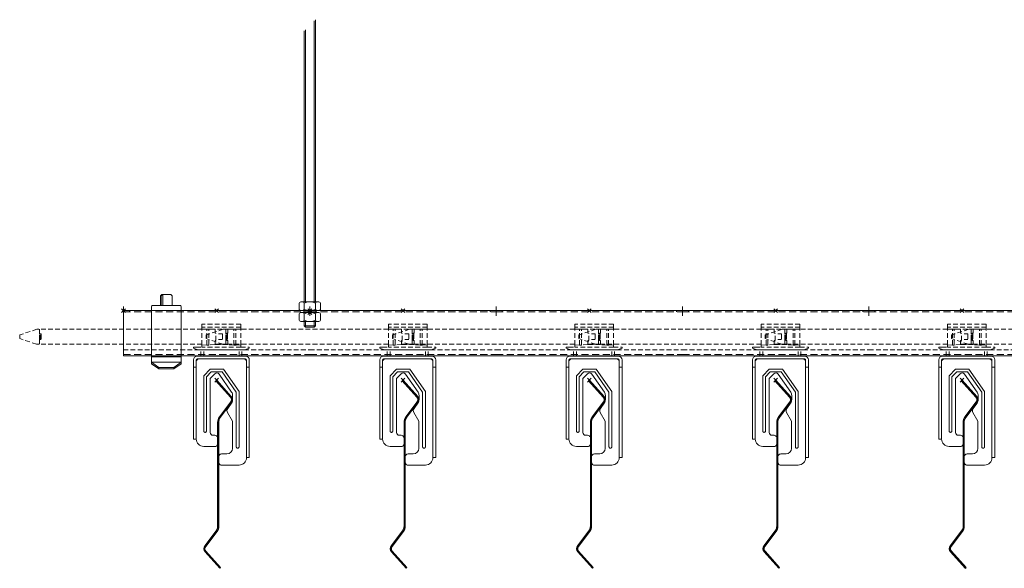
# Model space of a CAD drawing. Extents: x -5923 to 2474, y -1362 to 2461.
# Drawn here: x -9 to 519, y 839 to 1133 of the extents above; entities that cross this region are included whole.
import ezdxf

# ---------------------------------------------------------------- set-up
doc = ezdxf.new("R2010")
doc.units = 0
doc.header["$PDMODE"] = 3
doc.header["$PDSIZE"] = -2
doc.linetypes.add('DASHED', pattern=[19.05, 12.7, -6.35])
doc.layers.get('0').update_dxf_attribs({"linetype": 'CONTINUOUS', "lineweight": 5})
for name, color, linetype, lineweight in [('BRACKET', 254, 'CONTINUOUS', 15), ('CARRIER side', 254, 'CONTINUOUS', 15), ('NUT', 254, 'CONTINUOUS', 13), ('PANEL sec', 21, 'CONTINUOUS', 25), ('PANEL STOP', 253, 'CONTINUOUS', 15), ('SUSPENSIONS', 252, 'CONTINUOUS', 13)]:
    doc.layers.add(name, color=color, linetype=linetype, lineweight=lineweight)
doc.layers.add('NO SHOW', color=1, linetype='CONTINUOUS', lineweight=9, plot=False)

# ---------------------------------------------------------------- blocks, each defined once
blk = doc.blocks.new('33.4611 SLIDING BRACKET ASSEMBLY 100-side')
at = {"layer": 'BRACKET', "linetype": 'DASHED', "ltscale": 0.2}
for p, q in [((-96.46, -10.01), (-105.69, -13.01)), ((-105.69, -13.01), (-105.69, -15.01)), ((-96.64, -18.01), (-105.69, -15.01)), ((-94.18, -12.51), (-95.13, -12.51)), ((-94.18, -15.51), (-95.13, -15.51))]:
    blk.add_line(p, q, dxfattribs=at)
at = {"layer": 'BRACKET', "linetype": 'DASHED', "ltscale": 0.2, "extrusion": (0, 1, 0)}
for p, q in [((-7.87, -10.01), (-96.46, -10.01)), ((-95.13, -12.51), (-95.13, -10.01)), ((-7.87, -7.34), (-7.87, -8.86)), ((12.93, -7.34), (-7.87, -7.34)), ((-7.87, -8.86), (-7.87, -9.93)), ((12.93, -8.86), (-7.87, -8.86)), ((-7.87, -9.93), (-5.22, -9.85)), ((-7.87, -18.36), (-7.87, -9.93)), ((-5.22, -18.45), (-5.22, -9.85)), ((-5.22, -9.85), (-4.22, -9.85)), ((-4.22, -18.45), (-4.22, -9.85)), ((-4.22, -9.85), (-1.72, -10.01)), ((6.78, -10.01), (-1.72, -10.01)), ((-0.87, -10.01), (-0.87, -12.01)), ((5.93, -10.01), (5.93, -12.01)), ((6.78, -10.01), (9.28, -9.85)), ((9.28, -18.45), (9.28, -9.85)), ((9.28, -9.85), (10.28, -9.85)), ((10.28, -18.45), (10.28, -9.85)), ((10.28, -9.85), (12.93, -9.93)), ((12.93, -8.86), (12.93, -7.34)), ((12.93, -9.93), (12.93, -8.86)), ((12.93, -18.36), (12.93, -9.93)), ((-95.13, -15.51), (-95.13, -12.51)), ((-95.13, -18.01), (-95.13, -15.51)), ((-94.56, -15.51), (-94.56, -12.51)), ((-94.38, -15.51), (-94.38, -12.51)), ((-94.18, -12.51), (-94.18, -15.51)), ((-0.87, -12.01), (-0.37, -12.01)), ((-0.37, -16.01), (-0.37, -12.01)), ((1.06, -12.51), (3.06, -12.51)), ((3.06, -15.51), (1.06, -15.51)), ((3.06, -12.51), (3.06, -15.51)), ((5.43, -16.01), (5.43, -12.01)), ((5.93, -12.01), (5.43, -12.01)), ((-7.87, -18.01), (-96.64, -18.01)), ((-12.47, -20.2), (-12.47, -19.61)), ((-12.47, -19.61), (-10.97, -19.61)), ((-10.97, -20.75), (-12.47, -20.2)), ((-10.97, -19.61), (-7.87, -19.61)), ((-9.97, -21.11), (-10.97, -20.75)), ((15.03, -21.11), (-9.97, -21.11)), ((-8.47, -24.41), (-8.47, -21.11)), ((-7.87, -18.36), (-7.87, -19.61)), ((-5.22, -18.45), (-7.87, -18.36)), ((12.93, -19.61), (-7.87, -19.61)), ((-6.97, -24.41), (-6.97, -21.11)), ((-4.22, -18.45), (-5.22, -18.45)), ((-0.87, -18.23), (-4.22, -18.45)), ((-0.37, -16.01), (-0.87, -16.01)), ((-0.87, -16.01), (-0.87, -18.23)), ((5.26, -18.01), (-0.87, -18.01)), ((-0.87, -18.12), (1.03, -18.12)), ((5.93, -18.16), (-0.87, -18.16)), ((1.03, -18.12), (1.03, -18.01)), ((1.03, -18.04), (4.03, -18.04)), ((4.03, -18.12), (4.03, -18.01)), ((4.03, -18.12), (5.93, -18.12)), ((5.7, -18.01), (5.26, -18.01)), ((5.43, -16.01), (5.93, -16.01)), ((5.93, -16.01), (5.93, -18.23)), ((9.28, -18.45), (5.93, -18.23)), ((10.28, -18.45), (9.28, -18.45)), ((12.93, -18.36), (10.28, -18.45)), ((12.03, -24.41), (12.03, -21.11)), ((12.93, -18.36), (12.93, -19.61)), ((12.93, -19.61), (17.53, -19.61)), ((13.53, -24.41), (13.53, -21.11)), ((16.03, -20.75), (15.03, -21.11)), ((17.53, -20.2), (16.03, -20.75)), ((17.53, -19.61), (17.53, -20.2))]:
    blk.add_line(p, q, dxfattribs=at)
at = {"layer": 'BRACKET', "extrusion": (0, 1, 0)}
for p, q in [((-12.47, -26.41), (-12.47, -30.41)), ((-10.97, -30.41), (-10.97, -26.41)), ((15.53, -24.41), (-10.47, -24.41)), ((-10.47, -25.91), (15.53, -25.91)), ((16.03, -26.41), (16.03, -30.41)), ((17.53, -30.41), (17.53, -26.41)), ((-12.47, -30.41), (-10.97, -30.41)), ((-12.47, -63.92), (-12.47, -30.41)), ((-10.97, -30.41), (-10.97, -63.92)), ((-6.97, -35.01), (-3.54, -31.41)), ((-3.54, -31.41), (3.68, -31.41)), ((3.68, -31.41), (12.03, -43.37)), ((16.03, -30.41), (17.53, -30.41)), ((16.03, -75.57), (16.03, -30.41)), ((17.53, -30.41), (17.53, -75.57)), ((-6.97, -61.91), (-6.97, -35.01)), ((-5.47, -35.61), (-2.9, -32.91)), ((-5.47, -61.91), (-5.47, -35.61)), ((-3.47, -36.41), (-1.06, -33.88)), ((-3.47, -65.41), (-3.47, -36.41)), ((-2.9, -32.91), (2.9, -32.91)), ((1.26, -34.05), (8.04, -43.76)), ((2.9, -32.91), (10.53, -43.84)), ((8.58, -45.48), (8.58, -47.84)), ((10.53, -43.84), (10.53, -70.41)), ((12.03, -43.37), (12.03, -70.41)), ((8.01, -49.6), (5.91, -52.49)), ((5.8, -54.66), (8.53, -59.4)), ((-6.97, -61.91), (-6.97, -64.56)), ((-5.47, -61.91), (-5.47, -64.56)), ((8.53, -59.4), (8.53, -73.91)), ((-12.47, -68.91), (-12.47, -63.92)), ((-10.97, -63.92), (-10.97, -68.86)), ((-0.92, -66.91), (-1.97, -66.91)), ((0.58, -71.41), (0.58, -68.41)), ((-12.47, -68.91), (-10.97, -68.91)), ((-10.97, -68.86), (-10.97, -68.91)), ((-6.97, -72.91), (-0.92, -72.91)), ((10.53, -70.41), (10.53, -73.06)), ((12.03, -70.41), (12.03, -73.06)), ((1.18, -78.41), (1.18, -81.41)), ((5.53, -76.91), (2.68, -76.91)), ((16.03, -78.84), (16.03, -75.57)), ((16.03, -78.91), (16.03, -78.84)), ((17.53, -78.91), (16.03, -78.91)), ((17.53, -75.57), (17.53, -78.91)), ((2.68, -82.91), (12.03, -82.91))]:
    blk.add_line(p, q, dxfattribs=at)
at = {"layer": 'BRACKET'}
for centre, radius, start, end in [((-10.47, -26.41), 2, 90, 180), ((-10.47, -26.41), 0.5, 90, 180), ((-9.47, -27.41), 1.5, 90, 180), ((14.53, -27.41), 1.5, 360, 90), ((15.53, -26.41), 2, 0, 90), ((15.53, -26.41), 0.5, 0, 90), ((0.03, -34.91), 1.5, 34.9161, 136.3972), ((5.58, -45.48), 3, 0, 34.9161), ((7.53, -53.66), 2, 144, 210), ((5.58, -47.84), 3, 324, 0), ((-1.97, -65.41), 1.5, 180, 270), ((-0.92, -68.41), 1.5, 60, 90), ((-6.97, -68.91), 4, 180, 270), ((-0.92, -71.41), 1.5, 270, 300), ((5.53, -73.91), 3, 270, 0), ((2.68, -78.41), 1.5, 90, 120), ((12.03, -78.91), 4, 270, 360), ((2.68, -81.41), 1.5, 240, 270)]:
    blk.add_arc(centre, radius, start, end, dxfattribs=at)
for points, knots in [([(-5.47, -64.56), (-5.47, -64.6), (-5.47, -64.66), (-5.49, -64.76), (-5.51, -64.81), (-5.55, -64.9), (-5.57, -64.95), (-5.63, -65.03), (-5.66, -65.07), (-5.73, -65.14), (-5.76, -65.17), (-5.85, -65.23), (-5.89, -65.25), (-5.98, -65.29), (-6.03, -65.3), (-6.12, -65.32), (-6.17, -65.33), (-6.22, -65.33), (-6.27, -65.33), (-6.32, -65.32), (-6.41, -65.3), (-6.46, -65.29), (-6.55, -65.25), (-6.59, -65.23), (-6.68, -65.17), (-6.71, -65.14), (-6.78, -65.07), (-6.81, -65.03), (-6.87, -64.95), (-6.89, -64.9), (-6.93, -64.81), (-6.95, -64.76), (-6.97, -64.66), (-6.97, -64.6), (-6.97, -64.56)], [3.408721, 3.408721, 3.408721, 3.408721, 3.554112, 3.554112, 3.699503, 3.699503, 3.841405, 3.841405, 3.983308, 3.983308, 4.122593, 4.122593, 4.261878, 4.261878, 4.399493, 4.399493, 4.537108, 4.537108, 4.537108, 4.674723, 4.674723, 4.812337, 4.812337, 4.951623, 4.951623, 5.090908, 5.090908, 5.23281, 5.23281, 5.374713, 5.374713, 5.520104, 5.520104, 5.665494, 5.665494, 5.665494, 5.665494]), ([(-0.17, -67.11), (-0.06, -67.17), (0.04, -67.25), (0.23, -67.43), (0.3, -67.53), (0.43, -67.75), (0.49, -67.88), (0.56, -68.15), (0.58, -68.28), (0.58, -68.41)], [4.008341, 4.008341, 4.008341, 4.008341, 4.384556, 4.384556, 4.760771, 4.760771, 5.223866, 5.223866, 5.68696, 5.68696, 5.68696, 5.68696]), ([(0.58, -71.41), (0.58, -71.54), (0.56, -71.67), (0.49, -71.94), (0.43, -72.07), (0.3, -72.29), (0.23, -72.39), (0.04, -72.57), (-0.06, -72.65), (-0.17, -72.71)], [0, 0, 0, 0, 0.463094, 0.463094, 0.926188, 0.926188, 1.302404, 1.302404, 1.678619, 1.678619, 1.678619, 1.678619]), ([(12.03, -73.06), (12.03, -73.1), (12.03, -73.16), (12.01, -73.26), (11.99, -73.31), (11.95, -73.4), (11.93, -73.45), (11.87, -73.53), (11.84, -73.57), (11.77, -73.64), (11.74, -73.67), (11.65, -73.73), (11.61, -73.75), (11.52, -73.79), (11.47, -73.8), (11.38, -73.82), (11.33, -73.83), (11.28, -73.83), (11.23, -73.83), (11.18, -73.82), (11.09, -73.8), (11.04, -73.79), (10.95, -73.75), (10.91, -73.73), (10.82, -73.67), (10.79, -73.64), (10.72, -73.57), (10.69, -73.53), (10.63, -73.45), (10.61, -73.4), (10.57, -73.31), (10.55, -73.26), (10.53, -73.16), (10.53, -73.1), (10.53, -73.06)], [3.408721, 3.408721, 3.408721, 3.408721, 3.554112, 3.554112, 3.699503, 3.699503, 3.841405, 3.841405, 3.983308, 3.983308, 4.122593, 4.122593, 4.261878, 4.261878, 4.399493, 4.399493, 4.537108, 4.537108, 4.537108, 4.674723, 4.674723, 4.812337, 4.812337, 4.951623, 4.951623, 5.090908, 5.090908, 5.23281, 5.23281, 5.374713, 5.374713, 5.520104, 5.520104, 5.665494, 5.665494, 5.665494, 5.665494]), ([(1.18, -78.41), (1.18, -78.27), (1.2, -78.13), (1.29, -77.84), (1.35, -77.7), (1.49, -77.49), (1.56, -77.4), (1.73, -77.24), (1.83, -77.17), (1.93, -77.11)], [0, 0, 0, 0, 0.498966, 0.498966, 0.997932, 0.997932, 1.337987, 1.337987, 1.678042, 1.678042, 1.678042, 1.678042]), ([(1.93, -82.71), (1.83, -82.65), (1.73, -82.58), (1.56, -82.42), (1.49, -82.33), (1.35, -82.12), (1.29, -81.98), (1.2, -81.69), (1.18, -81.55), (1.18, -81.41)], [4.008341, 4.008341, 4.008341, 4.008341, 4.348396, 4.348396, 4.688451, 4.688451, 5.187417, 5.187417, 5.686383, 5.686383, 5.686383, 5.686383])]:
    blk.add_open_spline(points, degree=3, knots=knots, dxfattribs=at)
at = {"layer": 'NO SHOW', "linetype": 'ByBlock'}
blk.add_point((0, 0), dxfattribs=at)
at = {"layer": 'NO SHOW', "color": 4, "linetype": 'ByBlock', "ltscale": 0.02}
blk.add_point((0, -37.31), dxfattribs=at)
blk = doc.blocks.new('*U21')
at = {"linetype": 'ByBlock'}
blk.add_blockref('33.4611 SLIDING BRACKET ASSEMBLY 100-side', (44.08, 41.46), dxfattribs=at)
blk = doc.blocks.new('*U22')
at = {"color": 0, "linetype": 'ByBlock', "lineweight": -2, "transparency": 16777216}
for p in [(0, 0), (100, 0), (200, 0), (300, 0), (400, 0), (500, 0)]:
    blk.add_blockref('*U21', p, dxfattribs=at)
blk = doc.blocks.new('33.2576 MOVABLE V100 CARRIER 100-side')
at = {"layer": 'CARRIER side', "linetype": 'ByBlock', "ltscale": 0.02}
for p, q in [((-50, 0), (50, 0)), ((-46.75, -0.2), (-46.75, 0)), ((46.75, -0.2), (46.75, 0)), ((-46.75, -0.61), (-46.75, -0.41)), ((46.75, -0.61), (46.75, -0.41)), ((-50, -24.22), (50, -24.22))]:
    blk.add_line(p, q, dxfattribs=at)
at = {"layer": 'CARRIER side', "linetype": 'DASHED', "ltscale": 0.3}
for p, q in [((-50, -0.61), (50, -0.61)), ((-50, -23.61), (50, -23.61))]:
    blk.add_line(p, q, dxfattribs=at)
at = {"layer": 'CARRIER side', "linetype": 'DASHED', "ltscale": 0.2}
blk.add_line((-50, -21.11), (50, -21.11), dxfattribs=at)
at = {"layer": 'NO SHOW', "linetype": 'ByBlock', "ltscale": 0.02}
for p, q in [((-50, -2.8), (-50, 2.2)), ((50, -2.8), (50, 2.2))]:
    blk.add_line(p, q, dxfattribs=at)
at = {"layer": 'NO SHOW', "linetype": 'ByBlock'}
blk.add_point((0, 0), dxfattribs=at)
blk = doc.blocks.new('*U23')
at = {"linetype": 'ByBlock'}
blk.add_blockref('33.2576 MOVABLE V100 CARRIER 100-side', (0, 11.0125), dxfattribs=at)
blk = doc.blocks.new('*U24')
at = {"color": 0, "linetype": 'ByBlock', "lineweight": -2, "transparency": 16777216}
for p in [(0, 0), (100, 0), (200, 0), (300, 0), (400, 0)]:
    blk.add_blockref('*U23', p, dxfattribs=at)
blk = doc.blocks.new('33.1026 AL PANEL V100-sec')
at = {"layer": 'NO SHOW', "color": 4, "linetype": 'ByBlock', "ltscale": 0.02}
blk.add_point((0, 0), dxfattribs=at)
at = {"layer": 'PANEL sec'}
blk.add_lwpolyline([(1.13, -22.5, -0.163297), (1.94, -20.09), (8, -12.07, 0.359037), (7.86, -8.76), (0, 0), (-0.45, -0.4), (7.42, -9.16, -0.359037), (7.52, -11.71), (1.46, -19.73, 0.163297), (0.53, -22.5), (0.53, -78.5, -0.163297), (-0.28, -80.91), (-6.35, -88.93, 0.359037), (-6.21, -92.24), (1.66, -101), (2.1, -100.6), (-5.76, -91.84, -0.359037), (-5.87, -89.29), (0.2, -81.27, 0.163297), (1.13, -78.5)], format="xyb", close=True, dxfattribs=at)
blk = doc.blocks.new('*U25')
at = {"linetype": 'ByBlock'}
blk.add_blockref('33.1026 AL PANEL V100-sec', (-0.83, 50.5), dxfattribs=at)
blk = doc.blocks.new('*U26')
at = {"color": 0, "linetype": 'ByBlock', "lineweight": -2, "transparency": 16777216}
for p in [(0, 0), (100, 0), (200, 0), (300, 0), (400, 0)]:
    blk.add_blockref('*U25', p, dxfattribs=at)
blk = doc.blocks.new('ACC NUT M6-side')
at = {"layer": 'NO SHOW'}
blk.add_point((0, 0), dxfattribs=at)
at = {"layer": 'NUT'}
for p, q in [((-5.75, 4.1), (-5.75, 0.7)), ((-4.38, 4.8), (4.38, 4.8)), ((-4.38, 0), (4.38, 0)), ((-3, 4.1), (-3, 0.7)), ((3, 4.1), (3, 0.7)), ((5.75, 4.1), (5.75, 0.7))]:
    blk.add_line(p, q, dxfattribs=at)
for centre, radius, start, end in [((-4.38, 3.1), 1.7, 36.0395, 143.9605), ((-4.38, 1.7), 1.7, 216.0395, 323.9605), ((0, -1.98), 6.78, 63.732, 116.268), ((0, 6.78), 6.78, 243.732, 296.268), ((4.38, 3.1), 1.7, 36.0395, 143.9605), ((4.38, 1.7), 1.7, 216.0395, 323.9605)]:
    blk.add_arc(centre, radius, start, end, dxfattribs=at)
blk = doc.blocks.new('ACC THREADED M6(3mm)-side')
at = {"layer": 'SUSPENSIONS'}
for p, q in [((2.4, 4.8), (2.4, 155.6)), ((-2.4, 4.8), (-2.4, 150.8)), ((-2.4, -5.8), (-2.4, -8.8)), ((2.4, -5.8), (2.4, -8.8))]:
    blk.add_line(p, q, dxfattribs=at)
at = {"layer": 'SUSPENSIONS', "lineweight": 9}
for p, q in [((3, 4.8), (3, 156.2)), ((-3, 4.8), (-3, 150.2)), ((-3, -5.8), (-3, -8.2)), ((-2.4, -8.8), (-3, -8.2)), ((-3, -8.2), (3, -8.2)), ((-2.4, -8.8), (2.4, -8.8)), ((2.4, -8.8), (3, -8.2)), ((3, -5.8), (3, -8.2))]:
    blk.add_line(p, q, dxfattribs=at)
at = {"linetype": 'ByBlock'}
blk.add_blockref('ACC NUT M6-side', (0, 0), dxfattribs=at)
at = {"linetype": 'ByBlock', "xscale": -1, "rotation": 180}
blk.add_blockref('ACC NUT M6-side', (0, -1), dxfattribs=at)
blk = doc.blocks.new('33.4592 PANEL STOP-rear')
at = {"layer": 'NO SHOW', "linetype": 'ByBlock', "ltscale": 0.02}
blk.add_point((0, 0), dxfattribs=at)
at = {"layer": 'PANEL STOP', "extrusion": (0, 1, 0)}
for p, q in [((-25.46, 8.7), (-26.15, 8.01)), ((-26.15, 8.01), (-26.15, 2.7)), ((-26.15, 8.01), (-26.11, 8.01)), ((-26.11, 8.01), (-26.11, 2.7)), ((-25.41, 8.7), (-25.46, 8.7)), ((-25.41, 8.7), (-21.05, 8.7)), ((-20.54, 8.7), (-21.05, 8.7)), ((-21.05, 8.7), (-21.05, 2.7)), ((-20.54, 8.7), (-19.85, 8.01)), ((-20.23, 8.01), (-19.85, 8.01)), ((-20.23, 8.01), (-20.23, 2.7)), ((-19.85, 8.01), (-19.85, 2.7)), ((-15, -24.74), (-31, -24.74)), ((-27, -30.57), (-31, -27.57)), ((-15, -27.57), (-31, -27.57)), ((-27, -31.28), (-27, -30.57)), ((-19, -30.57), (-27, -30.57)), ((-15, -27.57), (-19, -30.57)), ((-19, -30.57), (-19, -31.28))]:
    blk.add_line(p, q, dxfattribs=at)
at = {"layer": 'PANEL STOP', "color": 1, "extrusion": (0, 1, 0)}
for p, q in [((-31, 2.23), (-31, -0.8)), ((-15.47, 2.7), (-30.53, 2.7)), ((-15, 2.23), (-15, -0.8)), ((-31, -0.8), (-31, -24.74)), ((-15, -0.8), (-15, -24.74)), ((-31, -24.74), (-31, -27.57)), ((-15, -24.74), (-15, -27.57)), ((-31, -27.57), (-31, -28.63)), ((-31, -28.63), (-27, -31.28)), ((-19, -31.28), (-27, -31.28)), ((-19, -31.28), (-15, -28.63)), ((-15, -27.57), (-15, -28.63))]:
    blk.add_line(p, q, dxfattribs=at)
at = {"layer": 'PANEL STOP'}
for p, q in [((-28.71, 0), (-26.43, 0)), ((-24.14, 0), (-21.86, 0)), ((-19.57, 0), (-17.29, 0)), ((-28.71, -24.22), (-26.43, -24.22)), ((-24.14, -24.22), (-21.86, -24.22)), ((-19.57, -24.22), (-17.29, -24.22))]:
    blk.add_line(p, q, dxfattribs=at)
at = {"layer": 'PANEL STOP', "color": 1}
for centre, major_axis, start_param, end_param in [((-30.53, -0.8), (0, -3.5), 3.141593, 3.667942), ((-15.47, -0.8), (0, 3.5), 5.756836, 6.283185)]:
    blk.add_ellipse(centre, major_axis=major_axis, ratio=0.267949, start_param=start_param, end_param=end_param, dxfattribs=at)
at = {"layer": 'PANEL STOP'}
for points, weights in [([(-26.11, 8.01), (-25.72, 8.4), (-25.41, 8.7)], [1.06300758394, 1.03917693448, 1]), ([(-21.05, 8.7), (-21.05, 8.7), (-21.05, 8.7)], [1, 1.00002103493, 1.00004206658]), ([(-21.05, 8.7), (-20.69, 8.41), (-20.23, 8.01)], [1.00003023102, 1.04945301526, 1.07779439813])]:
    blk.add_rational_spline(points, weights, degree=2, dxfattribs=at)
blk = doc.blocks.new('V100 sliding unit')
at = {"linetype": 'ByBlock', "ltscale": 0.02}
blk.add_line((-450, 0), (-450, -24.22), dxfattribs=at)
at = {"linetype": 'ByBlock'}
for name, p in [('ACC THREADED M6(3mm)-side', (-350, 0)), ('*U22', (-444.08, -41.46)), ('*U24', (-400, -11.01)), ('*U26', (-399.16, -87.81))]:
    blk.add_blockref(name, p, dxfattribs=at)
at = {"linetype": 'ByBlock', "xscale": -1}
blk.add_blockref('33.4592 PANEL STOP-rear', (-450, 0), dxfattribs=at)

msp = doc.modelspace()

# ---------------------------------------------------------------- block references
at = {"linetype": 'ByBlock'}
msp.add_blockref('V100 sliding unit', (496.34, 977.02), dxfattribs=at)

doc.saveas('drawing.dxf')
